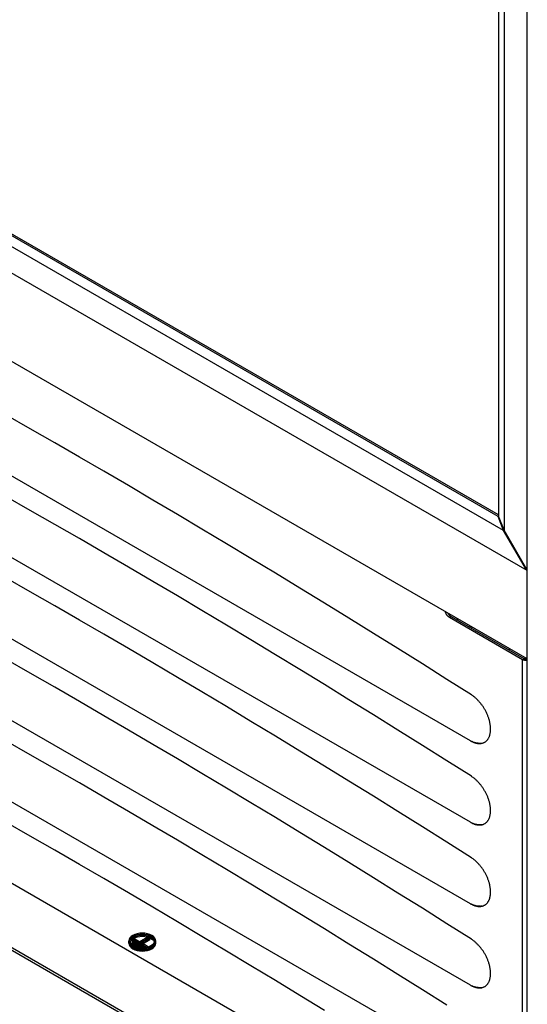
# Model space of a CAD drawing. Units: millimetres. Extents: x -1033 to 1900, y -188 to 3689.
# Drawn here: x 841 to 1019, y 418 to 764 of the extents above; entities that cross this region are included whole.
import ezdxf

# ---------------------------------------------------------------- set-up
doc = ezdxf.new("R2010")
doc.units = ezdxf.units.MM
doc.header["$LTSCALE"] = 19.36
doc.layers.get('0').update_dxf_attribs({"linetype": 'CONTINUOUS'})
doc.layers.add('02___PRT_ALL_AXES', color=7, linetype='CONTINUOUS')

msp = doc.modelspace()

# ---------------------------------------------------------------- linework, layer by layer
at = {"color": 7, "linetype": 'Continuous'}
for p, q in [((1018.76, 1132.33), (1018.76, 570.89)), ((1008.86, 1126.61), (1008.86, 589.67)), ((1010.79, 1127.73), (1010.79, 584.69)), ((1008.86, 590.12), (708.09, 763.71)), ((1010.61, 584.59), (704.18, 761.45)), ((1008.68, 589.57), (707.52, 763.38)), ((696.03, 756.94), (1018.76, 570.69)), ((696.03, 725.91), (1018.76, 539.65)), ((1008.68, 589.57), (1008.86, 589.67)), ((1010.61, 584.59), (1008.68, 589.57)), ((1010.79, 584.69), (1008.86, 589.67)), ((1018.58, 570.79), (1010.61, 584.59)), ((1018.76, 570.89), (1010.79, 584.69)), ((1018.76, 570.89), (1018.58, 570.79)), ((1018.76, 570.69), (1018.76, 539.65)), ((999.13, 550.41), (999.63, 550.7))]:
    msp.add_line(p, q, dxfattribs=at)
at = {"color": 9, "linetype": 'Continuous'}
for p, q in [((994.32, 553.18), (994.49, 553.66)), ((998.57, 550.73), (999.06, 551.02))]:
    msp.add_line(p, q, dxfattribs=at)
at = {"color": 6, "linetype": 'Continuous'}
for p, q in [((879.16, 439.76), (879.16, 440.58)), ((879.66, 439.76), (879.66, 440.58)), ((880.38, 441.4), (880.38, 438.95)), ((880.73, 441.6), (880.73, 439.15)), ((883.03, 440.27), (883.03, 439.46)), ((883.38, 440.07), (883.38, 439.25)), ((886.21, 442.11), (886.21, 441.29)), ((886.56, 441.91), (886.56, 441.09)), ((888.16, 439.76), (888.16, 440.58)), ((888.66, 439.76), (888.66, 440.58)), ((882.5, 438.54), (882.5, 437.72)), ((882.85, 438.74), (882.85, 437.93)), ((883.91, 438.54), (883.91, 437.72)), ((884.26, 438.74), (884.26, 437.93)), ((885.32, 438.54), (885.32, 437.72)), ((885.68, 438.74), (885.68, 437.93))]:
    msp.add_line(p, q, dxfattribs=at)
at = {"color": 2, "linetype": 'Continuous'}
for p, q in [((880.73, 441.6), (880.38, 441.4)), ((880.38, 441.4), (885.32, 438.54)), ((880.73, 440.78), (880.38, 440.58)), ((880.73, 440.78), (880.38, 440.58)), ((880.38, 440.58), (885.32, 437.72)), ((880.38, 440.58), (883.91, 438.54)), ((880.73, 439.97), (880.38, 439.76)), ((880.73, 439.97), (880.38, 439.76)), ((880.38, 439.76), (883.91, 437.72)), ((880.38, 439.76), (882.5, 438.54)), ((880.73, 439.15), (880.38, 438.95)), ((880.38, 438.95), (882.5, 437.72)), ((883.03, 440.27), (880.73, 441.6)), ((883.03, 439.46), (880.73, 440.78)), ((884.26, 438.74), (880.73, 440.78)), ((884.26, 437.93), (880.73, 439.97)), ((882.85, 438.74), (880.73, 439.97)), ((882.85, 437.93), (880.73, 439.15)), ((886.21, 442.11), (883.03, 440.27)), ((886.21, 441.29), (883.03, 439.46)), ((883.38, 440.07), (886.56, 441.91)), ((883.38, 439.25), (886.56, 441.09)), ((885.68, 438.74), (883.38, 440.07)), ((885.68, 437.93), (883.38, 439.25)), ((886.56, 441.91), (886.21, 442.11)), ((886.56, 441.09), (886.21, 441.29)), ((882.5, 438.54), (882.85, 438.74)), ((882.5, 437.72), (882.85, 437.93)), ((883.91, 438.54), (884.26, 438.74)), ((883.91, 437.72), (884.26, 437.93)), ((885.32, 438.54), (885.68, 438.74)), ((885.32, 437.72), (885.68, 437.93))]:
    msp.add_line(p, q, dxfattribs=at)
at = {"color": 7, "linetype": 'Continuous'}
msp.add_lwpolyline([(1012.33, 542.79), (1012.46, 543.1), (1012.53, 543.24)], dxfattribs=at)
at = {"color": 9, "linetype": 'Continuous'}
msp.add_lwpolyline([(1012.61, 542.62), (1012.62, 542.65), (1012.82, 543.08)], dxfattribs=at)
at = {"color": 2, "linetype": 'Continuous'}
for points in [[(880.55, 442.52), (879.96, 442.1), (879.53, 441.63), (879.25, 441.12), (879.16, 440.58), (879.25, 440.05), (879.52, 439.54), (879.95, 439.06), (880.55, 438.64), (881.27, 438.3), (882.09, 438.05), (882.97, 437.89), (883.91, 437.84), (884.83, 437.89), (885.72, 438.05), (886.54, 438.3), (887.27, 438.64)], [(886.92, 438.85), (886.27, 438.54), (885.54, 438.32), (884.75, 438.18), (883.91, 438.13), (883.09, 438.17), (882.29, 438.31), (881.56, 438.54), (880.91, 438.85), (880.38, 439.22), (879.99, 439.64), (879.74, 440.1), (879.66, 440.58), (879.74, 441.06), (879.98, 441.51), (880.37, 441.94), (880.91, 442.31)], [(887.27, 438.64), (887.86, 439.05), (888.3, 439.53), (888.57, 440.04), (888.66, 440.58), (888.57, 441.11), (888.3, 441.62), (887.87, 442.1), (887.27, 442.52), (886.55, 442.86), (885.74, 443.11), (884.85, 443.27), (883.91, 443.32), (882.99, 443.27), (882.1, 443.11), (881.28, 442.86), (880.55, 442.52)], [(887.27, 437.82), (887.86, 438.24), (888.3, 438.71), (888.57, 439.22), (888.66, 439.76), (888.57, 440.3), (888.3, 440.81), (887.87, 441.28), (887.27, 441.7), (886.55, 442.04), (885.74, 442.29), (884.85, 442.45), (883.91, 442.5), (882.99, 442.45), (882.1, 442.3), (881.28, 442.05), (880.55, 441.7)], [(880.91, 442.31), (881.55, 442.62), (882.28, 442.84), (883.07, 442.98), (883.91, 443.03), (884.74, 442.99), (885.53, 442.85), (886.26, 442.62), (886.92, 442.31), (887.44, 441.94), (887.83, 441.52), (888.08, 441.06), (888.16, 440.58), (888.08, 440.1), (887.84, 439.65), (887.45, 439.22), (886.92, 438.85)], [(880.55, 441.7), (879.96, 441.29), (879.53, 440.82), (879.25, 440.31), (879.16, 439.76), (879.25, 439.23), (879.52, 438.72), (879.95, 438.25), (880.55, 437.82), (881.27, 437.49), (882.09, 437.23), (882.97, 437.08), (883.91, 437.02), (884.83, 437.07), (885.72, 437.23), (886.54, 437.48), (887.27, 437.82)], [(886.92, 438.03), (886.27, 437.72), (885.54, 437.5), (884.75, 437.36), (883.91, 437.31), (883.09, 437.36), (882.29, 437.5), (881.56, 437.72), (880.91, 438.03), (880.38, 438.4), (879.99, 438.82), (879.74, 439.28), (879.66, 439.76), (879.74, 440.24), (879.98, 440.7), (880.37, 441.12), (880.91, 441.5)], [(880.91, 441.5), (881.55, 441.8), (882.28, 442.03), (883.07, 442.17), (883.91, 442.22), (884.74, 442.17), (885.53, 442.03), (886.26, 441.81), (886.92, 441.5), (887.44, 441.13), (887.83, 440.71), (888.08, 440.25), (888.16, 439.76), (888.08, 439.29), (887.84, 438.83), (887.45, 438.41), (886.92, 438.03)]]:
    msp.add_lwpolyline(points, dxfattribs=at)
at = {"layer": '02___PRT_ALL_AXES', "color": 7, "linetype": 'Continuous'}
for p, q in [((1018.76, 1170.75), (1018.76, 334.51)), ((998.96, 510.82), (716.11, 674.06)), ((998.96, 482.24), (716.11, 645.48)), ((998.96, 453.66), (716.11, 616.9)), ((998.96, 425.07), (716.11, 588.31)), ((998.96, 396.49), (716.11, 559.73)), ((1017.27, 539.28), (991.57, 554.12)), ((992.08, 554.48), (992.14, 554.44)), ((1017.84, 539.61), (992.14, 554.44)), ((1017.32, 539.26), (1017.27, 539.28)), ((998.96, 367.91), (716.11, 531.15)), ((697.17, 518.73), (1018.9, 333.05)), ((1002.16, 509.91), (1001.92, 509.93)), ((1002.44, 509.87), (1002.61, 509.89)), ((1003.09, 509.97), (1003.24, 510.02)), ((1003.24, 510.02), (1003.39, 510.07)), ((1003.39, 510.07), (1003.54, 510.12)), ((1003.54, 510.12), (1003.68, 510.19)), ((1002.16, 481.33), (1001.92, 481.34)), ((1002.44, 481.29), (1002.61, 481.3)), ((1003.09, 481.39), (1003.24, 481.44)), ((1003.24, 481.44), (1003.39, 481.48)), ((1003.39, 481.48), (1003.54, 481.54)), ((1003.54, 481.54), (1003.68, 481.6)), ((1002.16, 452.75), (1001.92, 452.76)), ((1002.44, 452.7), (1002.61, 452.72)), ((1003.09, 452.81), (1003.24, 452.85)), ((1003.24, 452.85), (1003.39, 452.9)), ((1003.39, 452.9), (1003.54, 452.96)), ((1003.54, 452.96), (1003.68, 453.02)), ((1002.16, 424.17), (1001.92, 424.18)), ((1002.44, 424.12), (1002.61, 424.14)), ((1003.09, 424.23), (1003.24, 424.27)), ((1003.24, 424.27), (1003.39, 424.32)), ((1003.39, 424.32), (1003.54, 424.38)), ((1003.54, 424.38), (1003.68, 424.44))]:
    msp.add_line(p, q, dxfattribs=at)
at = {"layer": '02___PRT_ALL_AXES', "color": 9, "linetype": 'Continuous'}
for p, q in [((991.57, 554.12), (992.14, 554.44)), ((1017.27, 539.28), (1017.84, 539.61)), ((1017.27, 353.58), (1017.27, 539.28)), ((1018.4, 334.15), (696.67, 519.83))]:
    msp.add_line(p, q, dxfattribs=at)
at = {"layer": '02___PRT_ALL_AXES', "color": 7, "linetype": 'Continuous'}
for points in [[(999.31, 526.94), (990.72, 532.38), (982.14, 537.78), (973.55, 543.16), (964.96, 548.51), (956.37, 553.83), (947.78, 559.12), (939.19, 564.38), (930.59, 569.61), (922, 574.81), (913.41, 579.98), (904.81, 585.12), (896.22, 590.23), (887.62, 595.31), (879.03, 600.36), (870.43, 605.38), (861.83, 610.37), (853.24, 615.33), (844.64, 620.27), (836.05, 625.17)], [(999.31, 498.36), (990.72, 503.79), (982.14, 509.2), (973.55, 514.58), (964.96, 519.93), (956.37, 525.24), (947.78, 530.53), (939.19, 535.79), (930.59, 541.02), (922, 546.22), (913.41, 551.39), (904.81, 556.53), (896.22, 561.65), (887.62, 566.73), (879.03, 571.78), (870.43, 576.8), (861.83, 581.79), (853.24, 586.75), (844.64, 591.68), (836.05, 596.58)], [(999.31, 469.77), (990.72, 475.21), (982.14, 480.62), (973.55, 486), (964.96, 491.34), (956.37, 496.66), (947.78, 501.95), (939.19, 507.21), (930.59, 512.44), (922, 517.64), (913.41, 522.81), (904.81, 527.95), (896.22, 533.06), (887.62, 538.14), (879.03, 543.2), (870.43, 548.22), (861.83, 553.21), (853.24, 558.17), (844.64, 563.1), (836.05, 568)], [(990.35, 555.64), (990.32, 555.71), (990.29, 555.79), (990.27, 555.86), (990.25, 555.93), (990.23, 556.01), (990.21, 556.08), (990.2, 556.13)], [(991.57, 554.12), (991.52, 554.15), (991.46, 554.19), (991.4, 554.23), (991.35, 554.27), (991.29, 554.31), (991.23, 554.36), (991.18, 554.41), (991.12, 554.46), (991.07, 554.51), (991.02, 554.57), (990.97, 554.62), (990.92, 554.68), (990.87, 554.74), (990.82, 554.8), (990.77, 554.87), (990.72, 554.93), (990.68, 555), (990.63, 555.07), (990.59, 555.14), (990.55, 555.21), (990.51, 555.28), (990.48, 555.35), (990.44, 555.42), (990.41, 555.49), (990.38, 555.57), (990.35, 555.64)], [(991.06, 555.64), (991.08, 555.6), (991.12, 555.53), (991.16, 555.46), (991.2, 555.39), (991.24, 555.33)], [(991.24, 555.33), (991.29, 555.26), (991.33, 555.19), (991.38, 555.13), (991.43, 555.07), (991.48, 555.01), (991.53, 554.95), (991.58, 554.89), (991.64, 554.84), (991.69, 554.78), (991.74, 554.73), (991.8, 554.68), (991.86, 554.64), (991.91, 554.59), (991.97, 554.55), (992.02, 554.51), (992.08, 554.48)], [(999.31, 441.19), (990.72, 446.63), (982.14, 452.04), (973.55, 457.41), (964.96, 462.76), (956.37, 468.08), (947.78, 473.37), (939.19, 478.63), (930.59, 483.86), (922, 489.06), (913.41, 494.23), (904.81, 499.37), (896.22, 504.48), (887.62, 509.56), (879.03, 514.61), (870.43, 519.63), (861.83, 524.63), (853.24, 529.59), (844.64, 534.52), (836.05, 539.42)], [(1018.76, 539.04), (1018.7, 539.03), (1018.63, 539.02), (1018.56, 539.02), (1018.49, 539.01), (1018.43, 539.01), (1018.36, 539.01), (1018.29, 539.02), (1018.22, 539.02), (1018.16, 539.02), (1018.09, 539.03), (1018.03, 539.04), (1017.96, 539.05), (1017.9, 539.06), (1017.83, 539.07), (1017.77, 539.09), (1017.71, 539.1), (1017.65, 539.12), (1017.59, 539.14), (1017.53, 539.16), (1017.48, 539.18), (1017.42, 539.21), (1017.37, 539.23), (1017.32, 539.26)], [(1018.76, 539.52), (1018.73, 539.52), (1018.7, 539.51), (1018.66, 539.5), (1018.62, 539.49), (1018.58, 539.49), (1018.54, 539.48), (1018.5, 539.48), (1018.46, 539.48), (1018.42, 539.47), (1018.38, 539.47), (1018.34, 539.48), (1018.3, 539.48), (1018.26, 539.48), (1018.22, 539.49), (1018.18, 539.49), (1018.14, 539.5), (1018.11, 539.51), (1018.07, 539.52), (1018.03, 539.53), (1018, 539.54), (1017.96, 539.55), (1017.93, 539.56), (1017.9, 539.58), (1017.87, 539.59), (1017.84, 539.61)], [(1004.35, 510.59), (1004.47, 510.69), (1004.59, 510.8), (1004.71, 510.91), (1004.81, 511.03), (1004.92, 511.16), (1005.02, 511.29), (1005.12, 511.42), (1005.21, 511.56), (1005.3, 511.71), (1005.38, 511.86), (1005.46, 512.02), (1005.53, 512.18), (1005.6, 512.35), (1005.66, 512.52), (1005.72, 512.7), (1005.77, 512.88), (1005.82, 513.07), (1005.87, 513.26), (1005.9, 513.45), (1005.94, 513.65), (1005.97, 513.86), (1005.99, 514.06), (1006.01, 514.27), (1006.02, 514.49), (1006.03, 514.7), (1006.03, 514.92), (1006.02, 515.15), (1006.02, 515.37), (1006, 515.6), (1005.98, 515.83), (1005.96, 516.07), (1005.93, 516.3), (1005.9, 516.54), (1005.86, 516.78), (1005.81, 517.02), (1005.77, 517.26), (1005.71, 517.51), (1005.65, 517.75), (1005.59, 518), (1005.52, 518.24), (1005.44, 518.49), (1005.37, 518.74), (1005.28, 518.98), (1005.2, 519.23), (1005.1, 519.48), (1005.01, 519.73), (1004.9, 519.97), (1004.8, 520.22), (1004.69, 520.46), (1004.57, 520.71), (1004.45, 520.95), (1004.33, 521.19), (1004.21, 521.43), (1004.08, 521.67), (1003.94, 521.9), (1003.8, 522.14), (1003.66, 522.37), (1003.52, 522.6), (1003.37, 522.82), (1003.22, 523.05), (1003.06, 523.27), (1002.9, 523.48), (1002.74, 523.7), (1002.58, 523.91), (1002.42, 524.11), (1002.25, 524.32), (1002.08, 524.52), (1001.9, 524.71), (1001.73, 524.9), (1001.55, 525.09), (1001.37, 525.27), (1001.19, 525.45), (1001.01, 525.62), (1000.82, 525.79), (1000.64, 525.95), (1000.45, 526.11), (1000.26, 526.26), (1000.07, 526.41), (999.88, 526.55), (999.69, 526.68), (999.5, 526.81), (999.31, 526.94)], [(990.72, 418.05), (982.14, 423.45), (973.55, 428.83), (964.96, 434.18), (956.37, 439.5), (947.78, 444.79), (939.19, 450.05), (930.59, 455.28), (922, 460.48), (913.41, 465.65), (904.81, 470.79), (896.22, 475.9), (887.62, 480.98), (879.03, 486.03), (870.43, 491.05), (861.83, 496.04), (853.24, 501), (844.64, 505.94), (836.05, 510.84)], [(1000.6, 510.15), (1000.38, 510.21), (1000.17, 510.27), (999.96, 510.35), (999.75, 510.43), (999.55, 510.52), (999.35, 510.61), (999.15, 510.71), (998.96, 510.82)], [(998.96, 510.82), (999.15, 510.71), (999.34, 510.61), (999.53, 510.52), (999.72, 510.43), (999.91, 510.34), (1000.1, 510.27), (1000.29, 510.2), (1000.48, 510.13), (1000.67, 510.08)], [(1001.92, 509.93), (1001.71, 509.94), (1001.48, 509.97), (1001.26, 510), (1001.03, 510.04), (1000.81, 510.09), (1000.6, 510.15)], [(1000.67, 510.08), (1000.85, 510.03), (1001.04, 509.98), (1001.22, 509.94), (1001.4, 509.91)], [(1001.4, 509.91), (1001.58, 509.89), (1001.75, 509.87), (1001.93, 509.86), (1002.1, 509.86), (1002.27, 509.86), (1002.44, 509.87)], [(1002.17, 510.03), (1002.35, 510.02), (1002.53, 510.02), (1002.7, 510.02), (1002.87, 510.03), (1003.04, 510.04)], [(1002.61, 509.89), (1002.77, 509.91), (1002.93, 509.94), (1003.09, 509.97)], [(1003.68, 510.19), (1003.82, 510.25), (1003.96, 510.33), (1004.1, 510.41), (1004.23, 510.5), (1004.35, 510.59)], [(1004.35, 482.01), (1004.47, 482.11), (1004.59, 482.22), (1004.71, 482.33), (1004.81, 482.45), (1004.92, 482.57), (1005.02, 482.7), (1005.12, 482.84), (1005.21, 482.98), (1005.3, 483.13), (1005.38, 483.28), (1005.46, 483.44), (1005.53, 483.6), (1005.6, 483.77), (1005.66, 483.94), (1005.72, 484.12), (1005.77, 484.3), (1005.82, 484.49), (1005.87, 484.68), (1005.9, 484.87), (1005.94, 485.07), (1005.97, 485.27), (1005.99, 485.48), (1006.01, 485.69), (1006.02, 485.9), (1006.03, 486.12), (1006.03, 486.34), (1006.02, 486.56), (1006.02, 486.79), (1006, 487.02), (1005.98, 487.25), (1005.96, 487.48), (1005.93, 487.72), (1005.9, 487.96), (1005.86, 488.2), (1005.81, 488.44), (1005.77, 488.68), (1005.71, 488.92), (1005.65, 489.17), (1005.59, 489.41), (1005.52, 489.66), (1005.44, 489.91), (1005.37, 490.15), (1005.28, 490.4), (1005.2, 490.65), (1005.1, 490.9), (1005.01, 491.14), (1004.9, 491.39), (1004.8, 491.64), (1004.69, 491.88), (1004.57, 492.12), (1004.45, 492.37), (1004.33, 492.61), (1004.21, 492.85), (1004.08, 493.09), (1003.94, 493.32), (1003.8, 493.55), (1003.66, 493.79), (1003.52, 494.01), (1003.37, 494.24), (1003.22, 494.46), (1003.06, 494.68), (1002.9, 494.9), (1002.74, 495.11), (1002.58, 495.32), (1002.42, 495.53), (1002.25, 495.73), (1002.08, 495.93), (1001.9, 496.13), (1001.73, 496.32), (1001.55, 496.51), (1001.37, 496.69), (1001.19, 496.87), (1001.01, 497.04), (1000.82, 497.21), (1000.64, 497.37), (1000.45, 497.53), (1000.26, 497.68), (1000.07, 497.82), (999.88, 497.97), (999.69, 498.1), (999.5, 498.23), (999.31, 498.36)], [(947.78, 416.2), (939.19, 421.46), (930.59, 426.69), (922, 431.89), (913.41, 437.06), (904.81, 442.21), (896.22, 447.32), (887.62, 452.4), (879.03, 457.45), (870.43, 462.47), (861.83, 467.46), (853.24, 472.42), (844.64, 477.35), (836.05, 482.25)], [(1000.6, 481.56), (1000.38, 481.62), (1000.17, 481.69), (999.96, 481.77), (999.75, 481.85), (999.55, 481.94), (999.35, 482.03), (999.15, 482.13), (998.96, 482.24)], [(998.96, 482.24), (999.15, 482.13), (999.34, 482.03), (999.53, 481.93), (999.72, 481.84), (999.91, 481.76), (1000.1, 481.68), (1000.29, 481.61), (1000.48, 481.55), (1000.67, 481.49)], [(1001.92, 481.34), (1001.71, 481.36), (1001.48, 481.39), (1001.26, 481.42), (1001.03, 481.46), (1000.81, 481.51), (1000.6, 481.56)], [(1000.67, 481.49), (1000.85, 481.44), (1001.04, 481.4), (1001.22, 481.36), (1001.4, 481.33)], [(1001.4, 481.33), (1001.58, 481.31), (1001.75, 481.29), (1001.93, 481.28), (1002.1, 481.28), (1002.27, 481.28), (1002.44, 481.29)], [(1002.17, 481.45), (1002.35, 481.44), (1002.53, 481.43), (1002.7, 481.44), (1002.87, 481.45), (1003.04, 481.46)], [(1002.61, 481.3), (1002.77, 481.33), (1002.93, 481.36), (1003.09, 481.39)], [(1003.68, 481.6), (1003.82, 481.67), (1003.96, 481.75), (1004.1, 481.83), (1004.23, 481.92), (1004.35, 482.01)], [(1004.35, 453.43), (1004.47, 453.53), (1004.59, 453.64), (1004.71, 453.75), (1004.81, 453.87), (1004.92, 453.99), (1005.02, 454.12), (1005.12, 454.26), (1005.21, 454.4), (1005.3, 454.55), (1005.38, 454.7), (1005.46, 454.86), (1005.53, 455.02), (1005.6, 455.19), (1005.66, 455.36), (1005.72, 455.54), (1005.77, 455.72), (1005.82, 455.9), (1005.87, 456.09), (1005.9, 456.29), (1005.94, 456.49), (1005.97, 456.69), (1005.99, 456.9), (1006.01, 457.11), (1006.02, 457.32), (1006.03, 457.54), (1006.03, 457.76), (1006.02, 457.98), (1006.02, 458.21), (1006, 458.44), (1005.98, 458.67), (1005.96, 458.9), (1005.93, 459.14), (1005.9, 459.37), (1005.86, 459.61), (1005.81, 459.85), (1005.77, 460.1), (1005.71, 460.34), (1005.65, 460.59), (1005.59, 460.83), (1005.52, 461.08), (1005.44, 461.32), (1005.37, 461.57), (1005.28, 461.82), (1005.2, 462.07), (1005.1, 462.31), (1005.01, 462.56), (1004.9, 462.81), (1004.8, 463.05), (1004.69, 463.3), (1004.57, 463.54), (1004.45, 463.78), (1004.33, 464.03), (1004.21, 464.27), (1004.08, 464.5), (1003.94, 464.74), (1003.8, 464.97), (1003.66, 465.2), (1003.52, 465.43), (1003.37, 465.66), (1003.22, 465.88), (1003.06, 466.1), (1002.9, 466.32), (1002.74, 466.53), (1002.58, 466.74), (1002.42, 466.95), (1002.25, 467.15), (1002.08, 467.35), (1001.9, 467.55), (1001.73, 467.74), (1001.55, 467.92), (1001.37, 468.11), (1001.19, 468.28), (1001.01, 468.46), (1000.82, 468.62), (1000.64, 468.79), (1000.45, 468.94), (1000.26, 469.1), (1000.07, 469.24), (999.88, 469.38), (999.69, 469.52), (999.5, 469.65), (999.31, 469.77)], [(1000.6, 452.98), (1000.38, 453.04), (1000.17, 453.11), (999.96, 453.18), (999.75, 453.26), (999.55, 453.35), (999.35, 453.45), (999.15, 453.55), (998.96, 453.66)], [(998.96, 453.66), (999.15, 453.55), (999.34, 453.45), (999.53, 453.35), (999.72, 453.26), (999.91, 453.18), (1000.1, 453.1), (1000.29, 453.03), (1000.48, 452.97), (1000.67, 452.91)], [(1001.92, 452.76), (1001.71, 452.78), (1001.48, 452.81), (1001.26, 452.84), (1001.03, 452.88), (1000.81, 452.93), (1000.6, 452.98)], [(1000.67, 452.91), (1000.85, 452.86), (1001.04, 452.82), (1001.22, 452.78), (1001.4, 452.75)], [(1001.4, 452.75), (1001.58, 452.72), (1001.75, 452.71), (1001.93, 452.7), (1002.1, 452.69), (1002.27, 452.7), (1002.44, 452.7)], [(1002.17, 452.87), (1002.35, 452.86), (1002.53, 452.85), (1002.7, 452.85), (1002.87, 452.86), (1003.04, 452.88)], [(1002.61, 452.72), (1002.77, 452.74), (1002.93, 452.77), (1003.09, 452.81)], [(1003.68, 453.02), (1003.82, 453.09), (1003.96, 453.16), (1004.1, 453.25), (1004.23, 453.33), (1004.35, 453.43)], [(1004.35, 424.85), (1004.47, 424.95), (1004.59, 425.05), (1004.71, 425.17), (1004.81, 425.28), (1004.92, 425.41), (1005.02, 425.54), (1005.12, 425.68), (1005.21, 425.82), (1005.3, 425.96), (1005.38, 426.12), (1005.46, 426.27), (1005.53, 426.44), (1005.6, 426.6), (1005.66, 426.78), (1005.72, 426.95), (1005.77, 427.13), (1005.82, 427.32), (1005.87, 427.51), (1005.9, 427.71), (1005.94, 427.91), (1005.97, 428.11), (1005.99, 428.31), (1006.01, 428.52), (1006.02, 428.74), (1006.03, 428.96), (1006.03, 429.18), (1006.02, 429.4), (1006.02, 429.63), (1006, 429.85), (1005.98, 430.08), (1005.96, 430.32), (1005.93, 430.55), (1005.9, 430.79), (1005.86, 431.03), (1005.81, 431.27), (1005.77, 431.51), (1005.71, 431.76), (1005.65, 432), (1005.59, 432.25), (1005.52, 432.49), (1005.44, 432.74), (1005.37, 432.99), (1005.28, 433.24), (1005.2, 433.48), (1005.1, 433.73), (1005.01, 433.98), (1004.9, 434.23), (1004.8, 434.47), (1004.69, 434.72), (1004.57, 434.96), (1004.45, 435.2), (1004.33, 435.44), (1004.21, 435.68), (1004.08, 435.92), (1003.94, 436.16), (1003.8, 436.39), (1003.66, 436.62), (1003.52, 436.85), (1003.37, 437.08), (1003.22, 437.3), (1003.06, 437.52), (1002.9, 437.74), (1002.74, 437.95), (1002.58, 438.16), (1002.42, 438.37), (1002.25, 438.57), (1002.08, 438.77), (1001.9, 438.96), (1001.73, 439.15), (1001.55, 439.34), (1001.37, 439.52), (1001.19, 439.7), (1001.01, 439.87), (1000.82, 440.04), (1000.64, 440.2), (1000.45, 440.36), (1000.26, 440.51), (1000.07, 440.66), (999.88, 440.8), (999.69, 440.94), (999.5, 441.07), (999.31, 441.19)], [(1000.6, 424.4), (1000.38, 424.46), (1000.17, 424.53), (999.96, 424.6), (999.75, 424.68), (999.55, 424.77), (999.35, 424.86), (999.15, 424.97), (998.96, 425.07)], [(998.96, 425.07), (999.15, 424.97), (999.34, 424.86), (999.53, 424.77), (999.72, 424.68), (999.91, 424.6), (1000.1, 424.52), (1000.29, 424.45), (1000.48, 424.39), (1000.67, 424.33)], [(1001.92, 424.18), (1001.71, 424.2), (1001.48, 424.22), (1001.26, 424.26), (1001.03, 424.3), (1000.81, 424.34), (1000.6, 424.4)], [(1000.67, 424.33), (1000.85, 424.28), (1001.04, 424.23), (1001.22, 424.2), (1001.4, 424.17)], [(1001.4, 424.17), (1001.58, 424.14), (1001.75, 424.12), (1001.93, 424.11), (1002.1, 424.11), (1002.27, 424.11), (1002.44, 424.12)], [(1002.17, 424.28), (1002.35, 424.27), (1002.53, 424.27), (1002.7, 424.27), (1002.87, 424.28), (1003.04, 424.3)], [(1002.61, 424.14), (1002.77, 424.16), (1002.93, 424.19), (1003.09, 424.23)], [(1003.68, 424.44), (1003.82, 424.51), (1003.96, 424.58), (1004.1, 424.66), (1004.23, 424.75), (1004.35, 424.85)]]:
    msp.add_lwpolyline(points, dxfattribs=at)

doc.saveas('drawing.dxf')
